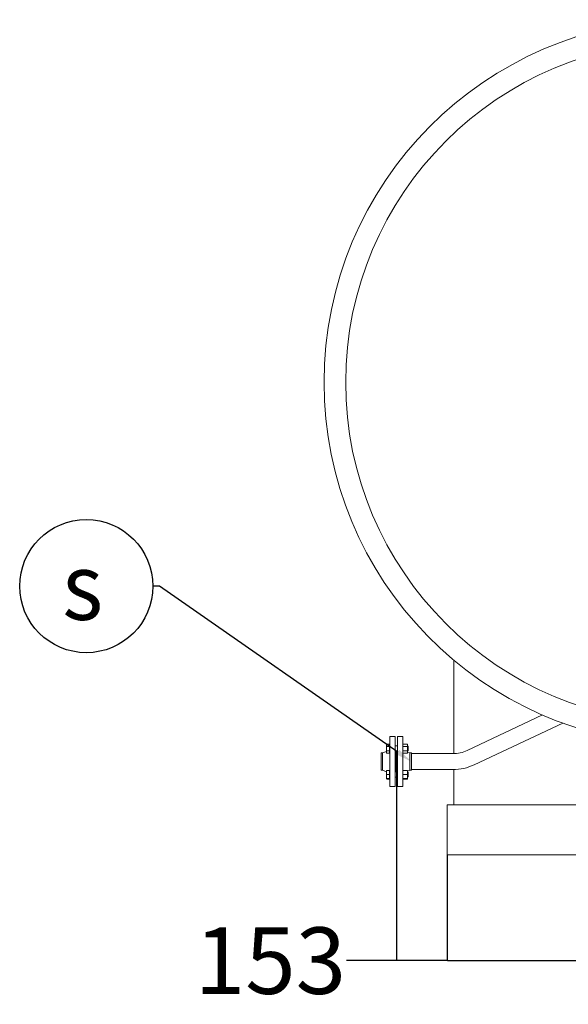
# Model space of a CAD drawing. Units: inches. Extents: x 273263 to 292863, y -67442 to -39722.
# Drawn here: x 281059 to 282707, y -47044 to -44084 of the extents above; entities that cross this region are included whole.
import ezdxf
from ezdxf import colors
from ezdxf.entities.mleader import LeaderData, LeaderLine
from ezdxf.enums import TextEntityAlignment as Align
from ezdxf.math import Vec2, Vec3

# ---------------------------------------------------------------- set-up
doc = ezdxf.new("R2010")
doc.units = ezdxf.units.IN
doc.header["$MEASUREMENT"] = 0
doc.styles.add('24', font='GOST_AU.SHX', dxfattribs={"width": 0.96, "height": 200})
doc.styles.get("Standard").update_dxf_attribs({"font": 'OpenSans-Light.ttf', "height": 120})
doc.dimstyles.new('25', dxfattribs={"dimtxt": 200, "dimasz": 0.18, "dimexe": 0.18, "dimexo": 0.0625, "dimgap": 0.09, "dimtad": 0, "dimtih": 1, "dimtoh": 1, "dimdec": 0, "dimzin": 0, "dimdsep": 46, "dimtxsty": '24', "dimcen": 0.09, "dimclrd": 5, "dimclre": 5, "dimazin": 0, "dimtfac": 1, "dimtdec": 0, "dimtofl": 0, "dimtmove": 0, "dimatfit": 3, "dimfxl": 1, "dimtolj": 1, "dimtzin": 0, "dimarcsym": 0})

# ---------------------------------------------------------------- blocks, each defined once
blk = doc.blocks.new('A$C012900DD')
at = {"color": 0, "linetype": 'Continuous', "lineweight": 0, "extrusion": (1.224646799147353e-16, 1, 2.220446049250313e-16)}
for p, q in [((-682.6081290305365, -137.2017695084122), (-682.6081290305365, 143.2256087459284)), ((-642.6820520196034, -127.6085759381367), (-416.7031726863685, -21.08133565282795)), ((-622.2148186247325, -171.0262262333782), (-355.7236829442523, -45.40136550169557)), ((-875.3796131121626, -236.2506034419015), (-875.3796131121626, -86.25060344190149)), ((-859.3796131121626, -86.2506034419015), (-875.3796131121626, -86.25060344190149)), ((-859.3796131121626, -236.2506034419015), (-859.3796131121626, -86.2506034419015)), ((-852.3796131121635, -86.2506034419015), (-852.3796131121635, -236.2506034419015)), ((-852.3796131121635, -86.2506034419015), (-836.3796131121635, -86.2506034419015)), ((-836.3796131121635, -86.2506034419015), (-836.3796131121635, -236.2506034419015)), ((-885.3797131121635, -110.3597304766416), (-884.3079163424391, -108.5033240160906)), ((-885.3797131121635, -111.9674256312283), (-885.3797131121635, -110.3597304766416)), ((-885.3797131121635, -122.3597304766416), (-885.3797131121635, -111.9674256312283)), ((-876.1797131121635, -108.5033240160906), (-884.3079163424391, -108.5033240160906)), ((-876.1797131121635, -115.4315272463661), (-884.3079163424391, -115.4315272463661)), ((-876.1797131121635, -108.5033240160906), (-876.1797131121635, -111.9674256312284)), ((-876.1797131121637, -110.3597304766416), (-875.3796131121635, -110.3597304766416)), ((-876.1797131121635, -111.9674256312284), (-876.1797131121635, -115.4315272463661)), ((-876.1797131121635, -115.4315272463661), (-876.1797131121635, -122.3597304766416)), ((-859.3796131121626, -114.3597304766416), (-852.3796131121635, -114.3597304766416)), ((-836.3796131121646, -110.3597304766416), (-835.3078163424402, -108.5033240160906)), ((-822.6514098818892, -108.5033240160906), (-835.3078163424402, -108.5033240160906)), ((-822.6514098818892, -115.4315272463661), (-835.3078163424402, -115.4315272463661)), ((-821.5796131121647, -110.3597304766416), (-822.6514098818892, -108.5033240160906)), ((-821.5796131121647, -110.3597304766416), (-821.5796131121647, -111.9674256312284)), ((-821.5796131121647, -111.9674256312284), (-821.5796131121647, -122.3597304766416)), ((-820.3796131121635, -115.5866304766416), (-821.5796131121647, -114.3867282761514)), ((-820.3796131121635, -129.1328304766416), (-820.3796131121635, -115.5866304766416)), ((-901.3796131121626, -187.2506034419015), (-901.3796131121626, -135.2506034419015)), ((-896.8796131121626, -135.2506034419015), (-901.3796131121626, -135.2506034419015)), ((-896.8796131121626, -135.2506034419015), (-885.3797131121635, -130.4366918139949)), ((-896.8796131121626, -187.2506034419015), (-896.8796131121626, -135.2506034419015)), ((-885.3797131121635, -132.7520353220549), (-885.3797131121635, -122.3597304766416)), ((-885.3797131121635, -134.3597304766417), (-885.3797131121635, -132.7520353220549)), ((-885.3797131121635, -134.3597304766417), (-884.3079163424391, -136.2161369371926)), ((-876.1797131121635, -129.2879337069172), (-884.3079163424391, -129.2879337069172)), ((-876.1797131121635, -136.2161369371926), (-884.3079163424391, -136.2161369371926)), ((-876.1797131121635, -122.3597304766416), (-876.1797131121635, -129.2879337069171)), ((-876.1797131121635, -129.2879337069172), (-876.1797131121635, -132.7520353220549)), ((-876.1797131121635, -132.7520353220549), (-876.1797131121635, -136.2161369371927)), ((-876.1797131121637, -134.3597304766416), (-875.3796131121635, -134.3597304766416)), ((-859.3796131121626, -130.3597304766416), (-852.3796131121635, -130.3597304766416)), ((-856.3796131121626, -192.1414764071637), (-856.3796131121626, -130.3597304766417)), ((-855.3796131121635, -130.3597304766417), (-855.3796131121635, -192.1414764071637)), ((-836.3796131121646, -134.3597304766416), (-835.3078163424402, -136.2161369371926)), ((-822.6514098818892, -129.2879337069171), (-835.3078163424402, -129.2879337069171)), ((-822.6514098818892, -136.2161369371927), (-835.3078163424402, -136.2161369371927)), ((-821.5796131121647, -134.3597304766416), (-822.6514098818892, -136.2161369371927)), ((-821.5796131121647, -122.3597304766416), (-821.5796131121647, -132.7520353220549)), ((-820.3796131121635, -129.1328304766417), (-821.5796131121647, -130.3327326771318)), ((-814.8796131121635, -135.2506034419015), (-821.5796131121647, -132.4459522791103)), ((-821.5796131121647, -132.7520353220549), (-821.5796131121647, -134.3597304766416)), ((-814.8796131121635, -135.2506034419015), (-814.8796131121635, -187.2506034419015)), ((-814.8796131121635, -135.2506034419015), (-810.3796131121635, -135.2506034419015)), ((-810.3796131121635, -135.2506034419015), (-810.3796131121635, -187.2506034419015)), ((-810.3796131121635, -137.2506034418995), (-685.7485222879777, -137.2506034418995)), ((-896.8796131121626, -187.2506034419015), (-901.3796131121626, -187.2506034419015)), ((-896.8796131121626, -187.2506034419015), (-885.3797131121635, -192.0645150698081)), ((-885.3797131121635, -194.1414764071636), (-885.3797131121635, -188.1414764071636)), ((-885.3797131121635, -206.1414764071637), (-885.3797131121635, -194.1414764071636)), ((-885.3797131121635, -212.1414764071637), (-885.3797131121635, -206.1414764071637)), ((-876.1797131121635, -188.1414764071636), (-884.3079163424391, -188.1414764071636)), ((-876.1797131121635, -200.1414764071637), (-884.3079163424391, -200.1414764071637)), ((-876.1797131121635, -188.1414764071636), (-876.1797131121635, -194.1414764071636)), ((-876.1797131121635, -188.1414764071636), (-875.3796131121635, -188.1414764071636)), ((-876.1797131121635, -194.1414764071636), (-876.1797131121635, -200.1414764071636)), ((-876.1797131121635, -200.1414764071637), (-876.1797131121635, -206.1414764071637)), ((-876.1797131121635, -206.1414764071637), (-876.1797131121635, -212.1414764071636)), ((-859.3796131121626, -192.1414764071636), (-852.3796131121635, -192.1414764071636)), ((-822.6514098818892, -188.1414764071613), (-835.3078163424402, -188.1414764071613)), ((-822.6514098818892, -200.1414764071613), (-835.3078163424402, -200.1414764071613)), ((-814.8796131121635, -187.2506034419015), (-821.5796131121647, -190.0552546046927)), ((-821.5796131121647, -188.1414764071613), (-821.5796131121647, -194.1414764071613)), ((-820.3796131121635, -193.3683764071636), (-821.5796131121647, -192.1684742066734)), ((-821.5796131121647, -194.1414764071613), (-821.5796131121647, -206.1414764071613)), ((-821.5796131121647, -206.1414764071613), (-821.5796131121647, -212.1414764071613)), ((-820.3796131121635, -206.9145764071637), (-821.5796131121647, -208.1144786076539)), ((-820.3796131121635, -200.1414764071636), (-820.3796131121635, -193.3683764071636)), ((-820.3796131121635, -206.9145764071636), (-820.3796131121635, -200.1414764071636)), ((-814.8796131121635, -187.2506034419015), (-810.3796131121635, -187.2506034419015)), ((-810.3796131121635, -185.2506034418995), (-685.7485222879777, -185.2506034418995)), ((-682.6081290305365, -291.2506034418996), (-682.6081290305365, -185.2175055718311)), ((-885.3797131121635, -212.1414764071614), (-884.3079163424391, -213.9978828677123)), ((-876.1797131121635, -212.1414764071636), (-884.3079163424391, -212.1414764071636)), ((-876.1797131121635, -213.9978828677123), (-884.3079163424391, -213.9978828677123)), ((-876.1797131121635, -212.1414764071637), (-876.1797131121635, -213.9978828677123)), ((-876.1797131121635, -212.1414764071636), (-875.3796131121635, -212.1414764071636)), ((-859.3796131121626, -236.2506034419015), (-875.3796131121626, -236.2506034419015)), ((-859.3796131121626, -208.1414764071636), (-852.3796131121635, -208.1414764071636)), ((-852.3796131121635, -236.2506034419015), (-836.3796131121635, -236.2506034419015)), ((-836.3796131121646, -212.1414764071613), (-835.3078163424402, -213.9978828677123)), ((-822.6514098818892, -212.1414764071613), (-835.3078163424402, -212.1414764071613)), ((-822.6514098818892, -213.9978828677124), (-835.3078163424402, -213.9978828677124)), ((-821.5796131121647, -212.1414764071613), (-822.6514098818892, -213.9978828677124)), ((-702.6081290305365, -291.2506034418995), (-702.6081290305365, -441.2506034418995)), ((737.3918709694635, -291.2506034418997), (-702.6081290305365, -291.2506034418995)), ((-702.6081290305365, -441.2506034418995), (737.3918709694635, -441.2506034418997))]:
    blk.add_line(p, q, dxfattribs=at)
at = {"color": 0, "linetype": 'Continuous', "lineweight": 0}
blk.add_circle((17.39187096946365, 978.7493965581004), 1025, dxfattribs=at)
for centre, radius, start, end in [((17.39187096946365, 978.7493965581004), 1090, 271.314238626377, 180), ((17.39187096946365, 978.7493965581004), 1090, 180, 268.685761373623), ((-685.7485222879777, -36.25060344189953), 101, 270, 295.239355137961), ((-685.7485222879777, -36.25060344189953), 149, 270, 295.239355137961)]:
    blk.add_arc(centre, radius, start, end, dxfattribs=at)
for points, weights in [([(-884.3079163424391, -108.5033240160906), (-885.3797131121635, -110.3597304766417), (-885.3797131121635, -111.9674256312284)], [1, 1.037954849302048, 1]), ([(-885.3797131121635, -111.9674256312284), (-885.3797131121635, -113.5751207858151), (-884.3079163424391, -115.4315272463661)], [1, 1.037954849302044, 1]), ([(-884.3079163424391, -115.4315272463662), (-885.3797131121635, -119.1443401674682), (-885.3797131121635, -122.3597304766416)], [1, 1.03795484930203, 1]), ([(-835.3078163424402, -108.5033240160906), (-836.3796131121646, -110.3597304766416), (-836.3796131121646, -111.9674256312284)], [1, 1.037954849302029, 1]), ([(-836.3796131121646, -111.9674256312284), (-836.3796131121646, -113.5751207858151), (-835.3078163424402, -115.4315272463661)], [1, 1.037954849302033, 1]), ([(-835.3078163424402, -115.4315272463661), (-836.3796131121646, -119.1443401674682), (-836.3796131121646, -122.3597304766416)], [1, 1.037954849302039, 1]), ([(-821.5796131121647, -111.9674256312284), (-821.5796131121647, -110.3597304766416), (-822.6514098818892, -108.5033240160906)], [1, 1.037954849302047, 1]), ([(-822.6514098818892, -115.4315272463661), (-821.5796131121647, -113.5751207858151), (-821.5796131121647, -111.9674256312284)], [1, 1.037954849302057, 1]), ([(-821.5796131121647, -122.3597304766416), (-821.5796131121647, -119.1443401674682), (-822.6514098818892, -115.4315272463661)], [1, 1.037954849302048, 1]), ([(-885.3797131121635, -122.3597304766416), (-885.3797131121635, -125.5751207858151), (-884.3079163424391, -129.2879337069171)], [1, 1.037954849302053, 1]), ([(-884.3079163424391, -129.2879337069172), (-885.3797131121635, -131.1443401674682), (-885.3797131121635, -132.7520353220549)], [1, 1.037954849302055, 1]), ([(-885.3797131121635, -132.7520353220549), (-885.3797131121635, -134.3597304766416), (-884.3079163424391, -136.2161369371926)], [1, 1.037954849302061, 1]), ([(-836.3796131121646, -122.3597304766416), (-836.3796131121646, -125.5751207858151), (-835.3078163424402, -129.2879337069172)], [1, 1.037954849302039, 1]), ([(-835.3078163424402, -129.2879337069171), (-836.3796131121646, -131.1443401674682), (-836.3796131121646, -132.7520353220549)], [1, 1.037954849302053, 1]), ([(-836.3796131121646, -132.7520353220549), (-836.3796131121646, -134.3597304766416), (-835.3078163424402, -136.2161369371927)], [1, 1.037954849302038, 1]), ([(-822.6514098818892, -129.2879337069172), (-821.5796131121647, -125.5751207858151), (-821.5796131121647, -122.3597304766416)], [1, 1.037954849302048, 1]), ([(-821.5796131121647, -132.7520353220549), (-821.5796131121647, -131.1443401674682), (-822.6514098818892, -129.2879337069171)], [1, 1.037954849302031, 1]), ([(-822.6514098818892, -136.2161369371927), (-821.5796131121647, -134.3597304766416), (-821.5796131121647, -132.7520353220549)], [1, 1.037954849302041, 1]), ([(-885.3797131121635, -188.1414764071636), (-885.3797131121635, -188.1414764071636), (-884.3079163424391, -188.1414764071636)], [1, 1.037954849302051, 1]), ([(-884.3079163424391, -188.1414764071637), (-885.3797131121635, -191.3568667163371), (-885.3797131121635, -194.1414764071637)], [1, 1.037954849302041, 1]), ([(-885.3797131121635, -194.1414764071637), (-885.3797131121635, -196.9260860979902), (-884.3079163424391, -200.1414764071636)], [1, 1.037954849302051, 1]), ([(-884.3079163424391, -200.1414764071637), (-885.3797131121635, -203.3568667163371), (-885.3797131121635, -206.1414764071636)], [1, 1.037954849302048, 1]), ([(-885.3797131121635, -206.1414764071636), (-885.3797131121635, -208.9260860979901), (-884.3079163424391, -212.1414764071636)], [1, 1.037954849302044, 1]), ([(-836.3796131121646, -188.1414764071613), (-836.3796131121646, -188.1414764071613), (-835.3078163424402, -188.1414764071613)], [1, 1.037954849302046, 1]), ([(-835.3078163424402, -188.1414764071613), (-836.3796131121646, -191.3568667163348), (-836.3796131121646, -194.1414764071613)], [1, 1.037954849302039, 1]), ([(-836.3796131121646, -194.1414764071613), (-836.3796131121646, -196.9260860979879), (-835.3078163424402, -200.1414764071613)], [1, 1.03795484930204, 1]), ([(-835.3078163424402, -200.1414764071614), (-836.3796131121646, -203.3568667163348), (-836.3796131121646, -206.1414764071613)], [1, 1.037954849302029, 1]), ([(-836.3796131121646, -206.1414764071613), (-836.3796131121646, -208.9260860979879), (-835.3078163424402, -212.1414764071613)], [1, 1.037954849302033, 1]), ([(-821.5796131121647, -194.1414764071613), (-821.5796131121647, -191.3568667163348), (-822.6514098818892, -188.1414764071613)], [1, 1.037954849302031, 1]), ([(-822.6514098818892, -188.1414764071613), (-821.5796131121647, -188.1414764071613), (-821.5796131121647, -188.1414764071613)], [1, 1.037954849302041, 1]), ([(-822.6514098818892, -200.1414764071613), (-821.5796131121647, -196.9260860979879), (-821.5796131121647, -194.1414764071613)], [1, 1.03795484930204, 1]), ([(-821.5796131121647, -206.1414764071613), (-821.5796131121647, -203.3568667163348), (-822.6514098818892, -200.1414764071613)], [1, 1.037954849302047, 1]), ([(-822.6514098818892, -212.1414764071613), (-821.5796131121647, -208.9260860979879), (-821.5796131121647, -206.1414764071613)], [1, 1.037954849302057, 1]), ([(-884.3079163424391, -212.1414764071636), (-885.3797131121635, -212.1414764071636), (-885.3797131121635, -212.1414764071636)], [1, 1.03795484930203, 1]), ([(-885.135312565094, -212.1414764071636), (-884.8730384720097, -213.0190626268144), (-884.3079163424391, -213.9978828677123)], [1.01895290532041, 1.019659563749184, 1]), ([(-835.3078163424402, -212.1414764071613), (-836.3796131121646, -212.1414764071613), (-836.3796131121646, -212.1414764071613)], [1, 1.037954849302039, 1]), ([(-836.1352125650959, -212.1414764071614), (-835.8729384720116, -213.0190626268133), (-835.3078163424402, -213.9978828677124)], [1.018952905320403, 1.019659563749203, 1]), ([(-822.6514098818892, -213.9978828677124), (-822.0862877523177, -213.0190626268132), (-821.8240136592336, -212.1414764071613)], [1, 1.019659563749204, 1.018952905320403]), ([(-821.5796131121647, -212.1414764071613), (-821.5796131121647, -212.1414764071613), (-822.6514098818892, -212.1414764071613)], [1, 1.037954849302048, 1])]:
    blk.add_rational_spline(points, weights, degree=2, dxfattribs=at)
blk = doc.blocks.new('*D215')
at = {"color": 5, "lineweight": -2, "ltscale": 5, "transparency": 16777216}
for p, q in [((282190.5515453072, -46345.3806280887), (282190.5515453072, -46912.93427326022)), ((282343.3230293888, -46594.48975512343), (282343.3230293888, -46912.93427326022)), ((282190.5515453072, -46912.75427326022), (282040.921713545, -46912.75427326022)), ((282343.1430293888, -46912.75427326022), (282190.7315453071, -46912.75427326022))]:
    blk.add_line(p, q, dxfattribs=at)
at = {"color": 5, "ltscale": 5, "transparency": 16777216}
for points in [[(282190.7315453071, -46912.72427326022), (282190.7315453071, -46912.78427326021), (282190.5515453072, -46912.75427326022)], [(282343.1430293888, -46912.72427326022), (282343.1430293888, -46912.78427326021), (282343.3230293888, -46912.75427326022)]]:
    blk.add_solid(points, dxfattribs=at)
at = {"layer": 'Defpoints', "color": 0, "ltscale": 5, "transparency": 16777216}
for p in [(282190.5515453072, -46345.3181280887), (282343.3230293888, -46594.42725512343), (282343.3230293888, -46912.75427326022)]:
    blk.add_point(p, dxfattribs=at)
at = {"color": 0, "ltscale": 5, "transparency": 16777216, "insert": (281812.2602849736, -46912.75427326022), "char_height": 200, "attachment_point": 5, "style": '24'}
blk.add_mtext('\\A1;153', dxfattribs=at)
blk = doc.blocks.new('*D216')
at = {"color": 5, "lineweight": -2, "ltscale": 5, "transparency": 16777216}
for p, q in [((282343.3230293887, -46594.55225512343), (282343.3230293887, -46912.75427326022)), ((283783.3230293887, -46594.48975512343), (283783.3230293887, -46912.75427326022)), ((282343.5030293887, -46912.57427326022), (282743.2330293887, -46912.57427326022)), ((283783.1430293887, -46912.57427326022), (283383.4130293888, -46912.57427326022))]:
    blk.add_line(p, q, dxfattribs=at)
at = {"color": 5, "ltscale": 5, "transparency": 16777216}
for points in [[(282343.5030293887, -46912.54427326022), (282343.5030293887, -46912.60427326021), (282343.3230293887, -46912.57427326022)], [(283783.1430293887, -46912.54427326022), (283783.1430293887, -46912.60427326021), (283783.3230293887, -46912.57427326022)]]:
    blk.add_solid(points, dxfattribs=at)
at = {"layer": 'Defpoints', "color": 0, "ltscale": 5, "transparency": 16777216}
for p in [(282343.3230293887, -46594.48975512343), (283783.3230293887, -46594.42725512343), (283783.3230293887, -46912.57427326022)]:
    blk.add_point(p, dxfattribs=at)
at = {"color": 0, "ltscale": 5, "transparency": 16777216, "insert": (283063.3230293887, -46912.57427326022), "char_height": 200, "attachment_point": 5, "style": '24'}
blk.add_mtext('\\A1;1440', dxfattribs=at)
blk = doc.blocks.new('_TagCircle')
at = {"color": 0, "linetype": 'ByBlock', "lineweight": -2, "transparency": 16777216}
blk.add_circle((-5.420038609780022, 36.82733315486075), 200, dxfattribs=at)
at = {"color": 0, "transparency": 16777216, "style": '24', "width": 0.96}
blk.add_attdef('НОМЕРЯРЛЫКА', text='', height=200, dxfattribs=at).set_placement((-16.35647510395211, -64.35756762465462), align=Align.CENTER)

msp = doc.modelspace()

# ---------------------------------------------------------------- block references
msp.add_blockref('A$C012900DD', (283045.9311584193, -46153.17665168153))

# ---------------------------------------------------------------- dimensions: what is measured, and where the dimension line sits
at = {"ltscale": 5}
dim = msp.add_linear_dim(base=(282343.3230293888, -46912.75427326022), p1=(282190.5515453072, -46345.3181280887), p2=(282343.3230293888, -46594.42725512343), dimstyle='25', dxfattribs=at)
dim.commit()
dim.dimension.update_dxf_attribs({"geometry": '*D215', "text_midpoint": (281812.2602849736, -46912.75427326022), "dimtype": 160})
dim = msp.add_linear_dim(base=(283783.3230293887, -46912.57427326022), p1=(282343.3230293887, -46594.48975512343), p2=(283783.3230293887, -46594.42725512343), dimstyle='25', dxfattribs=at)
dim.commit()
dim.dimension.update_dxf_attribs({"geometry": '*D216', "text_midpoint": (283063.3230293887, -46912.57427326022)})

# ---------------------------------------------------------------- leaders
ml = msp.add_multileader_block('Standard', dxfattribs=at)
ml.set_content('_TagCircle', color=256)
ml.set_attribute('НОМЕРЯРЛЫКА', 's', width=0)
ml.set_leader_properties(color=5)
ml.build(insert=Vec2(0, 0))
ml.multileader.update_dxf_attribs({"dogleg_length": 20, "arrow_head_size": 50})
ctx = ml.context
ctx.base_point, ctx.char_height, ctx.arrow_head_size, ctx.landing_gap_size, ctx.plane_origin = Vec3(281059.2500337968, -45787.07443365271), 80, 50, 0.09, Vec3(282235.5515453071, -46314.42725512343)
notes = []
notes.append((ctx, [(0, (1, 1, 0), (281479.2500337968, -45787.07443365271), (-1, 0), 20, [(0, [(282235.5515453072, -46314.42725512343)], 0, [])])]))
ctx.block.insert = Vec3(281264.6700724066, -45823.90176680758)
for ctx, leaders in notes:
    for number, flags, end, landing, length, lines in leaders:
        leader = LeaderData()
        leader.index, (leader.has_last_leader_line, leader.has_dogleg_vector, leader.attachment_direction) = number, flags
        leader.last_leader_point, leader.dogleg_vector, leader.dogleg_length = Vec3(end), Vec3(landing), length
        for number, points, colour, breaks in lines:
            line = LeaderLine()
            line.index, line.vertices, line.color, line.breaks = number, Vec3.list(points), colors.encode_raw_color(colour), breaks
            leader.lines.append(line)
        ctx.leaders.append(leader)

doc.saveas('drawing.dxf')
